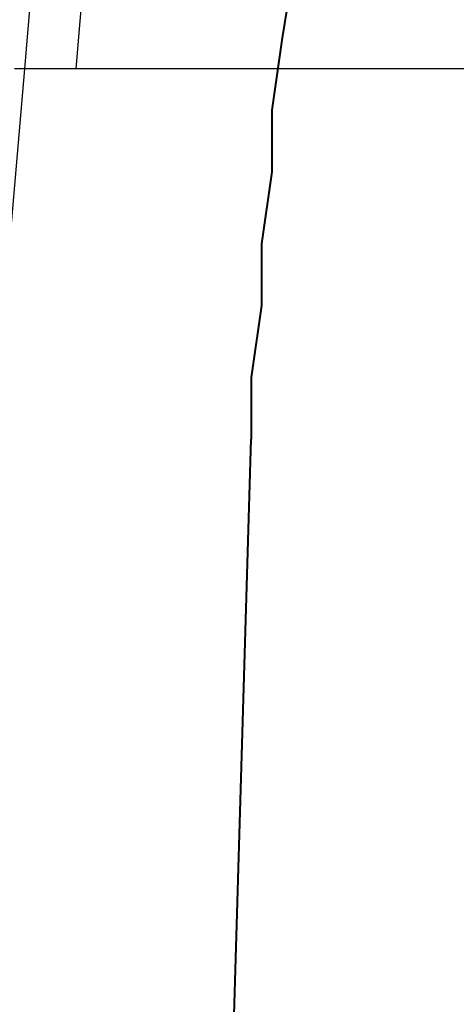
# Model space of a CAD drawing. Units: inches. Extents: x 148 to 277, y 86 to 232.
# Drawn here: x 164 to 166, y 134 to 137 of the extents above; entities that cross this region are included whole.
import ezdxf

# ---------------------------------------------------------------- set-up
doc = ezdxf.new("R2010")
doc.units = ezdxf.units.IN
doc.header["$MEASUREMENT"] = 0
doc.layers.add('Ebene 1', color=7, linetype='Continuous')

msp = doc.modelspace()

# ---------------------------------------------------------------- linework, layer by layer
at = {"layer": 'Ebene 1', "color": 7, "lineweight": 25, "true_color": 0xffffff}
for points in [[(165.3117, 138.4301), (165.2764, 138.324), (165.2411, 138.1125), (165.2058, 137.8655), (165.1706, 137.654), (165.1353, 137.4069), (165.1, 137.1954), (165.0647, 136.9484), (165.0647, 136.7365), (165.0294, 136.4899), (165.0294, 136.278), (164.9942, 136.031), (164.9942, 135.8194)], [(164.3944, 137.0893), (164.4651, 137.9361)], [(164.2181, 137.0893), (164.2534, 137.5127)], [(163.6536, 130.5629), (163.7242, 131.3391), (163.9359, 133.8085), (164.077, 135.4667), (164.2181, 137.0893)], [(164.2181, 137.0893), (164.1827, 137.0893)], [(164.2181, 137.0893), (164.2181, 137.0893)], [(168.8395, 137.0893), (168.6278, 137.0893), (168.1692, 137.0893), (167.7105, 137.0893), (167.252, 137.0893), (166.8286, 137.0893), (166.37, 137.0893), (165.9113, 137.0893), (165.4881, 137.0893), (165.0647, 137.0893), (164.6415, 137.0893), (164.2181, 137.0893)], [(173.9548, 137.0893), (173.5314, 137.0893), (173.1081, 137.0893), (172.6847, 137.0893), (172.2262, 137.0893), (171.7675, 137.0893), (171.3442, 137.0893), (170.8855, 137.0893), (170.427, 137.0893), (169.9683, 137.0893), (169.5097, 137.0893), (169.0512, 137.0893), (168.6278, 137.0893), (168.1692, 137.0893), (167.7105, 137.0893), (167.252, 137.0893), (166.8286, 137.0893), (166.37, 137.0893), (165.9113, 137.0893), (165.4881, 137.0893), (165.0647, 137.0893), (164.6415, 137.0893), (164.2181, 137.0893)], [(164.7825, 128.6581), (164.9942, 135.8194)]]:
    msp.add_lwpolyline(points, dxfattribs=at)
at = {"layer": 'Ebene 1', "color": 7, "lineweight": 40, "true_color": 0xffffff}
for points in [[(165.3117, 138.4301), (165.2764, 138.324), (165.2411, 138.1125), (165.2058, 137.8655), (165.1706, 137.654), (165.1353, 137.4069), (165.1, 137.1954), (165.0647, 136.9484), (165.0647, 136.7365), (165.0294, 136.4899), (165.0294, 136.278), (164.9942, 136.031), (164.9942, 135.8194)], [(164.7825, 128.6581), (164.9942, 135.8194)]]:
    msp.add_lwpolyline(points, dxfattribs=at)

doc.saveas('drawing.dxf')
